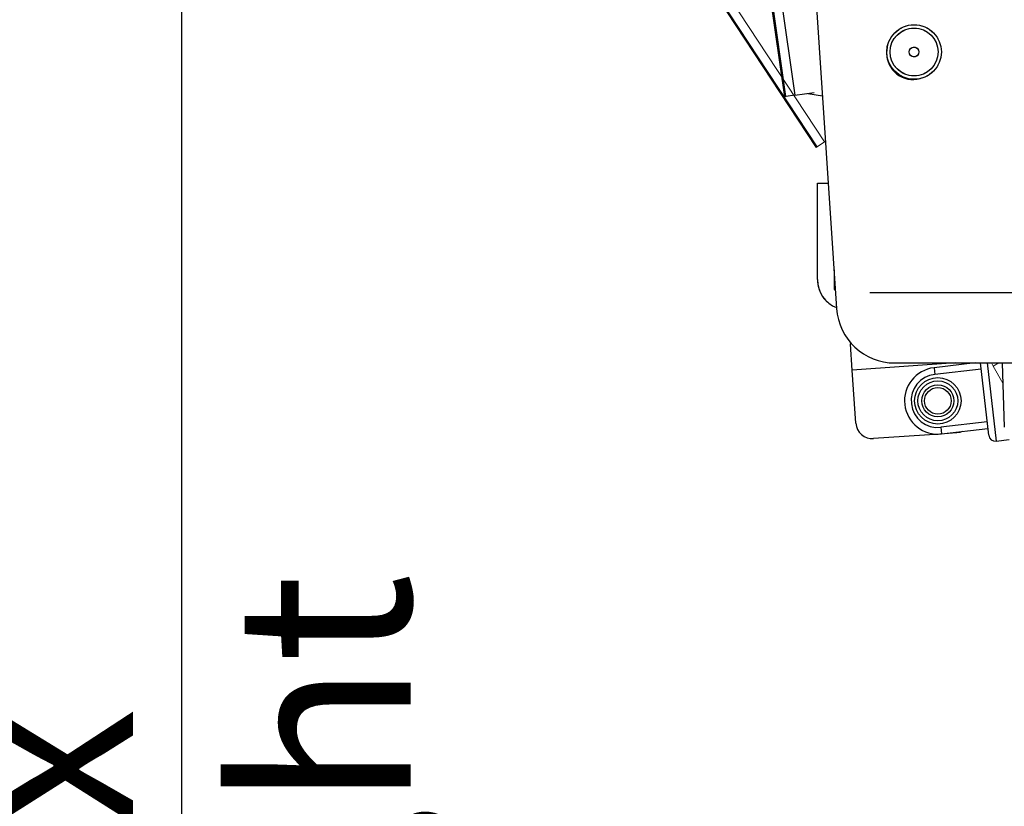
# Model space of a CAD drawing. Units: millimetres. Extents: x 0 to 297, y 0 to 210.
# Drawn here: x 142 to 162, y 63 to 79 of the extents above; entities that cross this region are included whole.
import ezdxf

# ---------------------------------------------------------------- set-up
doc = ezdxf.new("R2010")
doc.units = ezdxf.units.MM
doc.linetypes.add('SLD-Phantom', pattern=[12.7, 6.35, -1.27, 1.27, -1.27, 1.27, -1.27])
doc.linetypes.add('SLD-Solid', pattern=[0])
doc.layers.add('FORM_1', color=179, linetype='SLD-Solid')
doc.styles.add('SLDTEXTSTYLE2', font='GOTHIC.TTF', dxfattribs={"width": 0.913})
doc.dimstyles.new('SLDDIMSTYLE3', dxfattribs={"dimtxt": 3.5, "dimasz": 3.302, "dimexe": 0, "dimexo": 0.0625, "dimgap": 0.875, "dimtad": 1, "dimdec": 0, "dimlfac": 15, "dimrnd": 1e-09, "dimzin": 12, "dimdsep": 46, "dimtxsty": 'SLDTEXTSTYLE2', "dimsah": 1, "dimcen": 0.09, "dimadec": 0, "dimazin": 3, "dimtfac": 1, "dimtdec": 0, "dimtmove": 0, "dimatfit": 0, "dimfxl": 1, "dimfrac": 2, "dimtolj": 1, "dimtzin": 12, "dimarcsym": 0})
doc.dimstyles.new('SLDDIMSTYLE4', dxfattribs={"dimtxt": 3.5, "dimasz": 3.302, "dimexe": 0, "dimexo": 0.0625, "dimgap": 0.875, "dimtad": 1, "dimdec": 0, "dimlfac": 15, "dimrnd": 1e-09, "dimzin": 12, "dimdsep": 46, "dimtxsty": 'SLDTEXTSTYLE2', "dimsah": 1, "dimcen": 0.09, "dimadec": 0, "dimazin": 3, "dimtfac": 1, "dimtdec": 0, "dimtofl": 0, "dimtmove": 0, "dimatfit": 3, "dimfxl": 1, "dimfrac": 2, "dimtolj": 1, "dimtzin": 12, "dimarcsym": 0})

# ---------------------------------------------------------------- blocks, each defined once
blk = doc.blocks.new('_D_3')
at = {"layer": 'FORM_1', "transparency": 16777216}
for p, q in [((165.365, 73.4), (165.365, 72.14)), ((171.231, 73.4), (171.231, 72.14)), ((165.365, 73.14), (159.015, 73.14)), ((165.365, 73.14), (171.231, 73.14)), ((171.231, 73.14), (204.705, 73.14))]:
    blk.add_line(p, q, dxfattribs=at)
for points in [[(165.365, 73.14), (162.063, 73.648), (162.063, 72.632)], [(171.231, 73.14), (174.533, 72.632), (174.533, 73.648)]]:
    blk.add_solid(points, dxfattribs=at)
at = {"layer": 'FORM_1', "transparency": 16777216, "char_height": 3.5, "attachment_point": 1, "style": 'SLDTEXTSTYLE2'}
for s, insert in [('88', (189.201, 77.613)), ('Total sliding', (178.868, 72.057))]:
    blk.add_mtext(s, dxfattribs=dict(at, insert=insert))
blk = doc.blocks.new('_D_5')
at = {"layer": 'FORM_1', "transparency": 16777216}
for p, q in [((157.067, 133.613), (82.857, 133.613)), ((83.857, 133.613), (83.857, 35.132)), ((156.125, 35.132), (82.857, 35.132))]:
    blk.add_line(p, q, dxfattribs=at)
for points in [[(83.857, 133.613), (83.349, 130.311), (84.365, 130.311)], [(83.857, 35.132), (84.365, 38.434), (83.349, 38.434)]]:
    blk.add_solid(points, dxfattribs=at)
at = {"layer": 'FORM_1', "transparency": 16777216, "char_height": 3.5, "attachment_point": 1, "rotation": 90, "style": 'SLDTEXTSTYLE2'}
for s, insert in [('Fully upright', (90.497, 40.433)), ('1677 Max', (79.384, 43.1)), (' Min', (73.828, 54.271)), ('Backrest ', (84.941, 43.6)), ('1477', (73.828, 43.926))]:
    blk.add_mtext(s, dxfattribs=dict(at, insert=insert))
blk = doc.blocks.new('_D_6')
at = {"layer": 'FORM_1', "transparency": 16777216}
for p, q in [((133.582, 127.556), (115.43, 127.556)), ((116.43, 127.556), (116.43, 35.132)), ((156.125, 35.132), (115.43, 35.132))]:
    blk.add_line(p, q, dxfattribs=at)
for points in [[(116.43, 127.556), (115.922, 124.254), (116.938, 124.254)], [(116.43, 35.132), (116.938, 38.434), (115.922, 38.434)]]:
    blk.add_solid(points, dxfattribs=at)
at = {"layer": 'FORM_1', "transparency": 16777216, "char_height": 3.5, "attachment_point": 1, "rotation": 90, "style": 'SLDTEXTSTYLE2'}
for s, insert in [('Fully recleined', (123.07, 37.68)), ('1586 Max', (111.957, 43.1)), ('Backrest', (117.513, 44.247)), (' Min', (106.401, 54.271)), ('1386', (106.401, 43.926))]:
    blk.add_mtext(s, dxfattribs=dict(at, insert=insert))
blk = doc.blocks.new('_D_7')
at = {"layer": 'FORM_1', "transparency": 16777216}
for p, q in [((155.105, 83.15), (144.248, 83.15)), ((145.248, 83.15), (145.248, 35.132)), ((156.125, 35.132), (144.248, 35.132))]:
    blk.add_line(p, q, dxfattribs=at)
for points in [[(145.248, 83.15), (144.74, 79.848), (145.756, 79.848)], [(145.248, 35.132), (145.756, 38.434), (144.74, 38.434)]]:
    blk.add_solid(points, dxfattribs=at)
at = {"layer": 'FORM_1', "transparency": 16777216, "char_height": 3.5, "attachment_point": 1, "rotation": 90, "style": 'SLDTEXTSTYLE2'}
for s, insert in [('Seat hight', (146.331, 44.873)), ('920 Max', (140.774, 46.868)), (' Min', (135.218, 55.453)), ('720', (135.218, 47.694))]:
    blk.add_mtext(s, dxfattribs=dict(at, insert=insert))

msp = doc.modelspace()

# ---------------------------------------------------------------- linework, layer by layer
at = {"color": 7, "linetype": 'SLD-Solid', "lineweight": 25}
for p, q in [((157.31455, 77.05988), (153.32424, 104.91654)), ((157.3369, 77.06308), (153.35864, 104.83562)), ((155.19651, 93.25653), (157.51253, 77.08824)), ((157.19787, 90.16409), (158.3503, 72.82286)), ((157.3369, 77.06308), (157.31455, 77.05988)), ((157.51253, 77.08824), (157.3369, 77.06308)), ((157.51253, 77.08824), (157.89798, 77.14345)), ((157.77356, 77.12563), (158.06753, 77.07779)), ((157.96467, 73.40024), (157.96467, 75.33357)), ((157.96467, 75.33357), (158.18345, 75.33357)), ((158.298, 73.60022), (158.298, 73.60974)), ((158.29864, 73.60022), (158.298, 73.60022)), ((158.298, 73.60022), (158.298, 73.23357)), ((158.298, 73.23357), (158.298, 73.20024)), ((158.298, 73.20024), (158.32522, 73.20024)), ((158.62427, 72.14605), (158.62656, 72.11257)), ((158.66212, 71.59227), (158.62656, 72.11257)), ((159.51438, 71.73357), (177.12894, 71.73357)), ((161.12386, 71.73357), (160.29871, 71.63885)), ((160.99223, 71.71846), (160.9912, 71.73357)), ((161.39323, 70.2882), (161.2273, 71.73357)), ((161.65928, 71.73357), (161.7041, 70.45008)), ((158.73469, 70.53035), (158.66212, 71.59227)), ((161.24116, 71.61283), (160.31392, 71.50638)), ((161.36282, 70.55313), (160.43558, 70.44668)), ((160.75276, 70.33414), (160.42253, 70.31158)), ((160.45078, 70.31421), (161.37803, 70.42066)), ((160.41786, 70.31126), (159.08997, 70.22052)), ((161.5409, 70.17094), (161.80211, 70.20093))]:
    msp.add_line(p, q, dxfattribs=at)
at = {"color": 7, "linetype": 'SLD-Phantom', "lineweight": 18}
for p, q in [((157.93941, 76.04652), (142.48689, 99.56535)), ((157.95828, 76.05892), (142.55242, 99.50673)), ((157.19787, 90.16409), (158.3503, 72.82286)), ((149.13775, 89.80692), (158.10656, 76.15634)), ((157.95828, 76.05892), (157.93941, 76.04652)), ((158.10656, 76.15634), (157.95828, 76.05892)), ((158.10656, 76.15634), (158.12784, 76.17032)), ((157.96467, 73.40024), (157.96467, 75.33357)), ((157.96467, 75.33357), (158.18345, 75.33357)), ((158.298, 73.60022), (158.298, 73.60974)), ((158.29864, 73.60022), (158.298, 73.60022)), ((158.298, 73.60022), (158.298, 73.23357)), ((158.298, 73.23357), (158.298, 73.20024)), ((158.298, 73.20024), (158.32522, 73.20024)), ((159.51438, 71.73357), (177.12894, 71.73357)), ((161.48322, 71.67021), (161.448, 71.73357)), ((161.65928, 71.73357), (161.7041, 70.45008)), ((161.67345, 71.32792), (161.48322, 71.67021))]:
    msp.add_line(p, q, dxfattribs=at)
at = {"color": 8, "linetype": 'SLD-Solid', "lineweight": 25}
for p, q in [((158.298, 73.23357), (158.323, 73.23357)), ((158.65216, 72.11431), (158.62656, 72.11257)), ((160.72975, 71.73357), (158.66212, 71.59227)), ((161.36151, 71.73357), (161.5409, 70.17094)), ((160.29871, 71.63885), (160.31392, 71.50638)), ((160.43558, 70.44668), (160.45078, 70.31421))]:
    msp.add_line(p, q, dxfattribs=at)
at = {"color": 8, "linetype": 'SLD-Phantom', "lineweight": 18}
for p, q in [((158.298, 73.23357), (158.323, 73.23357)), ((161.59723, 71.73357), (161.48322, 71.67021))]:
    msp.add_line(p, q, dxfattribs=at)
at = {"color": 7, "linetype": 'SLD-Solid', "lineweight": 25, "flags": 128}
for points in [[(159.3711, 78.09215), (159.36047, 78.05156), (159.348, 77.93691)], [(160.86455, 70.36171), (160.8166, 70.3448), (160.75276, 70.33414)]]:
    msp.add_lwpolyline(points, dxfattribs=at)
at = {"color": 7, "linetype": 'SLD-Phantom', "lineweight": 18, "flags": 128}
msp.add_lwpolyline([(159.37109, 78.09213), (159.36047, 78.05156), (159.348, 77.93691)], dxfattribs=at)
at = {"color": 7, "linetype": 'SLD-Solid', "lineweight": 25}
for centre, radius in [((159.89961, 77.95455), 0.54613), ((159.89961, 77.95455), 0.47947), ((159.89961, 77.95455), 0.0969), ((160.37475, 70.97653), 0.46557), ((160.37475, 70.97653), 0.3989), ((160.37475, 70.97653), 0.32067), ((160.37475, 70.97653), 0.26667)]:
    msp.add_circle(centre, radius, dxfattribs=at)
at = {"color": 7, "linetype": 'SLD-Phantom', "lineweight": 18}
for radius in [0.54613, 0.47947, 0.0969]:
    msp.add_circle((159.89961, 77.95455), radius, dxfattribs=at)
at = {"color": 7, "linetype": 'SLD-Solid', "lineweight": 25}
for centre, radius, start, end in [((159.88134, 77.93691), 0.53333, 179.999996, 284.911122), ((158.56467, 73.40024), 0.6, 179.999996, 248.947657), ((159.51438, 72.90022), 1.16665, 183.802039, 270), ((160.37475, 70.97653), 0.66667, 96.548999, 276.548999), ((160.37475, 70.97653), 0.53333, 96.548999, 276.548999), ((159.06725, 70.55308), 0.33333, 183.90912, 273.909118), ((161.5257, 70.30341), 0.13333, 186.548999, 276.548999)]:
    msp.add_arc(centre, radius, start, end, dxfattribs=at)
at = {"color": 7, "linetype": 'SLD-Phantom', "lineweight": 18}
for centre, radius, start, end in [((159.88134, 77.93691), 0.53333, 179.999996, 284.908961), ((158.56467, 73.40024), 0.6, 179.999996, 248.947643), ((159.51438, 72.90022), 1.16665, 183.802039, 270)]:
    msp.add_arc(centre, radius, start, end, dxfattribs=at)

# ---------------------------------------------------------------- dimensions: what is measured, and where the dimension line sits
at = {"layer": 'FORM_1'}
for base, p1, text, picture, middle in [((94.96753, 35.13192), (158.06657, 133.61302), '<> Min\\P1677 Max', '_D_5', (94.96753, 53.77714)), ((127.5404, 35.13192), (134.5819, 127.55622), '<> Min\\P1586 Max', '_D_6', (127.5404, 53.77714)), ((150.80126, 35.13192), (156.10544, 83.14997), '<> Min\\P920 Max', '_D_7', (150.80126, 56.25238))]:
    dim = msp.add_linear_dim(base=base, p1=p1, p2=(157.12482, 35.13192), angle=90, text=text, dimstyle='SLDDIMSTYLE4', dxfattribs=at)
    dim.commit()
    dim.dimension.update_dxf_attribs({"geometry": picture, "text_midpoint": middle, "dimtype": 160})
dim = msp.add_linear_dim(base=(171.23134, 67.58654), p1=(165.36467, 74.40024), p2=(171.23134, 74.40024), dimstyle='SLDDIMSTYLE3', dxfattribs=at)
dim.commit()
dim.dimension.update_dxf_attribs({"geometry": '_D_3', "text_midpoint": (191.7868, 67.58654), "dimtype": 160})

doc.saveas('drawing.dxf')
